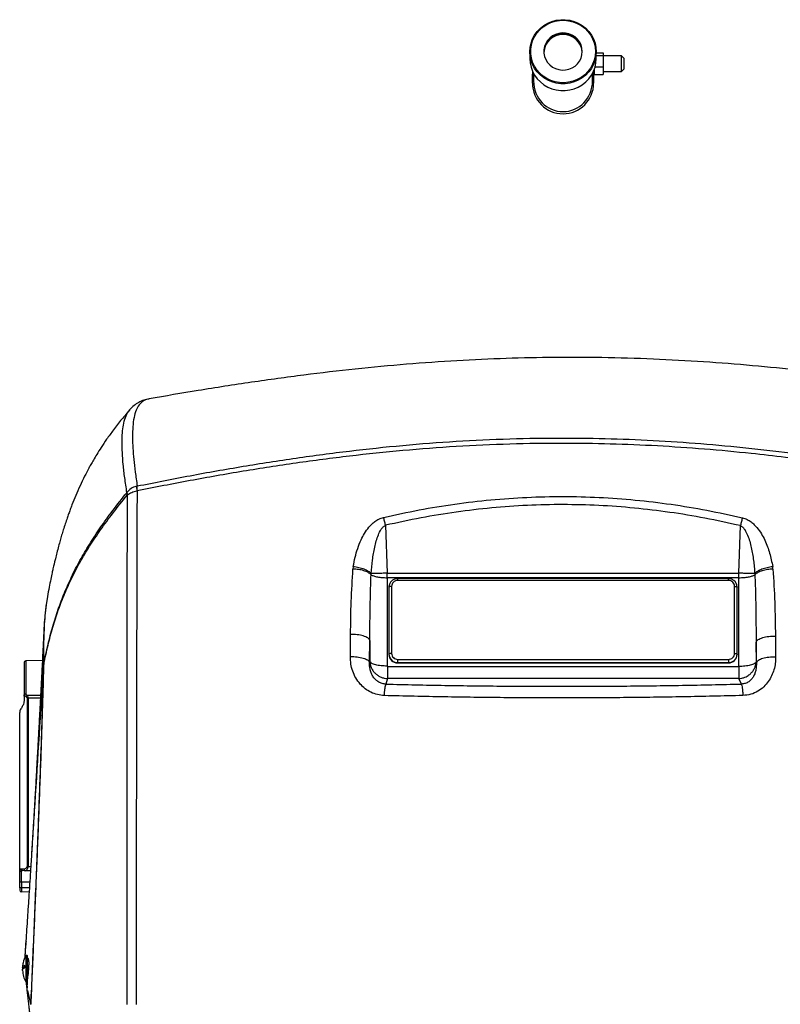
# Model space of a CAD drawing. Extents: x 408 to 983, y 24 to 462.
# Drawn here: x 543 to 560, y 76 to 98 of the extents above; entities that cross this region are included whole.
import ezdxf

# ---------------------------------------------------------------- set-up
doc = ezdxf.new("R2010")
doc.units = 0
doc.header["$LTSCALE"] = 0.4
doc.header["$MEASUREMENT"] = 0
doc.layers.get('0').update_dxf_attribs({"linetype": 'CONTINUOUS'})

msp = doc.modelspace()

# ---------------------------------------------------------------- linework, layer by layer
at = {"color": 7, "linetype": 'Continuous'}
for p, q in [((553.983, 97.436), (553.983, 97.283)), ((555.479, 97.283), (555.479, 97.436)), ((555.479, 97.408), (555.637, 97.408)), ((555.637, 97.34), (555.479, 97.34)), ((555.637, 97.408), (555.637, 97.34)), ((556.05, 97.343), (555.637, 97.343)), ((555.637, 97.34), (555.637, 97.098)), ((556.109, 97.284), (556.05, 97.343)), ((556.05, 96.989), (556.05, 97.343)), ((556.109, 97.134), (556.109, 97.284)), ((555.454, 97.098), (555.637, 97.098)), ((555.637, 97.098), (555.637, 96.923)), ((556.109, 97.048), (556.109, 97.134)), ((554.042, 96.728), (554.042, 96.885)), ((554.068, 96.949), (554.068, 96.774)), ((555.395, 96.774), (555.395, 96.949)), ((555.408, 96.975), (555.44, 96.975)), ((555.414, 96.975), (555.42, 96.885)), ((555.42, 96.885), (555.42, 96.728)), ((555.44, 96.923), (555.44, 97.052)), ((555.44, 96.923), (555.637, 96.923)), ((555.637, 96.989), (556.05, 96.989)), ((556.05, 96.989), (556.109, 97.048)), ((545.419, 89.62), (545.414, 89.619)), ((544.988, 89.377), (544.99, 89.379)), ((544.916, 87.51), (544.919, 87.514)), ((544.933, 87.462), (544.923, 87.453)), ((550.737, 86.778), (550.773, 85.7)), ((558.688, 85.7), (558.724, 86.77)), ((550.012, 85.851), (550.005, 85.794)), ((550.412, 85.665), (550.415, 85.694)), ((550.773, 85.599), (550.773, 85.7)), ((550.773, 85.7), (558.688, 85.7)), ((550.773, 85.599), (550.776, 83.61)), ((558.688, 85.599), (550.773, 85.599)), ((558.452, 85.578), (551.011, 85.578)), ((551.011, 85.536), (551.011, 85.578)), ((558.452, 85.536), (551.011, 85.536)), ((558.452, 85.536), (558.452, 85.578)), ((558.685, 83.601), (558.688, 85.599)), ((558.688, 85.599), (558.688, 85.7)), ((559.045, 85.693), (559.048, 85.665)), ((550.814, 85.387), (550.814, 83.877)), ((550.873, 85.404), (550.873, 83.894)), ((558.59, 83.894), (558.59, 85.404)), ((558.649, 83.877), (558.649, 85.387)), ((543.131, 85.178), (543.102, 84.991)), ((559.51, 84.285), (559.514, 83.812)), ((550.379, 83.696), (550.385, 84.187)), ((550.385, 84.187), (550.386, 83.706)), ((559.076, 84.15), (559.075, 83.698)), ((559.081, 83.686), (559.076, 84.15)), ((550.814, 83.877), (550.814, 83.871)), ((551.011, 83.688), (551.011, 83.761)), ((551.011, 83.761), (558.452, 83.761)), ((558.452, 83.761), (558.452, 83.688)), ((558.649, 83.877), (558.649, 83.871)), ((543.017, 83.736), (542.644, 83.726)), ((542.644, 83.726), (542.644, 82.979)), ((543.043, 83.609), (543.048, 83.633)), ((543.043, 83.631), (543.043, 83.609)), ((543.048, 83.633), (543.048, 83.648)), ((550.386, 83.706), (550.379, 83.696)), ((550.784, 83.601), (558.685, 83.601)), ((551.011, 83.688), (558.452, 83.688)), ((551.011, 83.682), (551.011, 83.688)), ((551.011, 83.682), (558.452, 83.682)), ((558.452, 83.688), (558.452, 83.682)), ((559.075, 83.698), (559.081, 83.686)), ((550.784, 83.33), (550.746, 83.203)), ((558.685, 83.33), (550.784, 83.33)), ((558.744, 83.205), (558.685, 83.33)), ((542.605, 82.934), (542.605, 82.822)), ((542.654, 82.92), (542.611, 82.959)), ((542.677, 82.945), (542.644, 82.979)), ((542.674, 82.885), (542.674, 79.098)), ((542.695, 82.885), (542.674, 82.885)), ((542.976, 82.949), (542.677, 82.945)), ((542.695, 82.885), (542.695, 79.098)), ((542.973, 82.885), (542.695, 82.885)), ((542.507, 79.021), (542.507, 82.563)), ((542.766, 79.251), (542.757, 79.118)), ((542.507, 79.022), (542.508, 79.014)), ((542.532, 79.046), (542.602, 79.044)), ((542.545, 78.985), (542.545, 78.985)), ((542.545, 78.743), (542.545, 78.985)), ((542.631, 79.005), (542.568, 79.006)), ((542.625, 79.005), (542.629, 79.005)), ((542.749, 79.001), (542.631, 79.005)), ((542.695, 79.098), (542.755, 79.098)), ((542.545, 78.743), (542.507, 78.743)), ((542.507, 78.617), (542.507, 78.743)), ((542.545, 78.743), (542.545, 78.617)), ((542.733, 78.743), (542.545, 78.743)), ((542.545, 78.617), (542.545, 78.526)), ((542.725, 78.617), (542.545, 78.617)), ((542.719, 78.522), (542.545, 78.526)), ((542.672, 77.093), (542.645, 77.093)), ((542.645, 77.093), (542.645, 76.503)), ((542.672, 77.093), (542.672, 76.503)), ((542.684, 76.983), (542.713, 76.983)), ((542.707, 77.023), (542.702, 77.032)), ((542.713, 76.984), (542.707, 77.023)), ((542.567, 76.827), (542.567, 76.837)), ((542.567, 76.827), (542.567, 76.816)), ((542.567, 76.827), (542.625, 76.827)), ((542.613, 76.816), (542.567, 76.816)), ((542.567, 76.759), (542.567, 76.781)), ((542.625, 76.821), (542.625, 76.868)), ((542.645, 76.503), (542.672, 76.503)), ((542.654, 76.503), (542.662, 76.442)), ((542.667, 76.503), (542.662, 76.442)), ((542.675, 76.366), (542.693, 76.634)), ((542.684, 76.611), (542.692, 76.611)), ((542.662, 76.442), (542.68, 76.442)), ((542.664, 76.442), (542.676, 76.375)), ((542.754, 76.01), (542.687, 76.312)), ((542.755, 76.004), (542.754, 76.01)), ((542.76, 75.998), (542.755, 76.004)), ((542.764, 75.997), (542.76, 75.998))]:
    msp.add_line(p, q, dxfattribs=at)
at = {"color": 7, "linetype": 'Continuous', "flags": 128}
for points in [[(553.983, 97.436), (553.99, 97.534), (554.011, 97.631), (554.045, 97.724), (554.092, 97.811), (554.151, 97.892), (554.221, 97.964), (554.3, 98.026), (554.387, 98.077), (554.481, 98.117), (554.579, 98.143), (554.68, 98.157), (554.782, 98.157), (554.884, 98.143), (554.982, 98.117), (555.075, 98.077), (555.163, 98.026), (555.242, 97.964), (555.312, 97.892), (555.37, 97.811), (555.417, 97.724), (555.452, 97.631), (555.472, 97.534), (555.479, 97.436), (555.472, 97.337), (555.452, 97.241), (555.417, 97.148), (555.37, 97.06), (555.312, 96.98), (555.242, 96.908), (555.163, 96.846), (555.075, 96.794), (554.982, 96.755), (554.884, 96.728), (554.782, 96.715), (554.68, 96.715), (554.579, 96.728), (554.481, 96.755), (554.387, 96.794), (554.3, 96.846), (554.221, 96.908), (554.151, 96.98), (554.092, 97.06), (554.045, 97.148), (554.011, 97.241), (553.99, 97.337), (553.983, 97.436)], [(555.46, 97.441), (555.453, 97.343), (555.431, 97.247), (555.397, 97.155), (555.349, 97.068), (555.289, 96.989), (555.219, 96.918), (555.139, 96.858), (555.051, 96.809), (554.956, 96.772), (554.858, 96.748), (554.757, 96.738), (554.655, 96.741), (554.555, 96.758), (554.458, 96.789), (554.367, 96.832), (554.283, 96.887), (554.207, 96.952), (554.142, 97.027), (554.088, 97.111), (554.047, 97.2), (554.019, 97.295), (554.005, 97.392), (554.005, 97.49), (554.019, 97.587), (554.047, 97.682), (554.088, 97.771), (554.142, 97.854), (554.207, 97.93), (554.283, 97.995), (554.367, 98.05), (554.458, 98.093), (554.555, 98.124), (554.655, 98.141), (554.757, 98.144), (554.858, 98.134), (554.956, 98.11), (555.051, 98.073), (555.139, 98.024), (555.219, 97.964), (555.289, 97.893), (555.349, 97.814), (555.397, 97.727), (555.431, 97.635), (555.453, 97.539), (555.46, 97.441)], [(555.164, 97.441), (555.157, 97.516), (555.137, 97.588), (555.103, 97.655), (555.057, 97.716), (555.001, 97.768), (554.937, 97.809), (554.865, 97.839), (554.789, 97.855), (554.712, 97.859), (554.635, 97.849), (554.561, 97.826), (554.493, 97.79), (554.432, 97.743), (554.381, 97.687), (554.341, 97.622), (554.314, 97.552), (554.3, 97.478), (554.3, 97.403), (554.314, 97.33), (554.341, 97.259), (554.381, 97.195), (554.432, 97.139), (554.493, 97.092), (554.561, 97.056), (554.635, 97.033), (554.712, 97.023), (554.789, 97.026), (554.865, 97.043), (554.937, 97.073), (555.001, 97.114), (555.057, 97.166), (555.103, 97.226), (555.137, 97.294), (555.157, 97.366), (555.164, 97.441)], [(553.983, 97.283), (553.99, 97.185), (554.011, 97.088), (554.045, 96.995), (554.092, 96.908), (554.151, 96.827), (554.221, 96.755), (554.3, 96.693), (554.387, 96.641), (554.481, 96.602), (554.579, 96.576), (554.68, 96.562), (554.782, 96.562), (554.884, 96.576), (554.982, 96.602), (555.075, 96.641), (555.163, 96.693), (555.242, 96.755), (555.312, 96.827), (555.37, 96.908), (555.417, 96.995), (555.452, 97.088), (555.472, 97.185), (555.479, 97.283), (555.479, 97.283)], [(554.042, 96.885), (554.049, 96.983), (554.05, 96.985)], [(550.873, 85.404), (550.862, 85.403), (550.85, 85.402), (550.84, 85.401), (550.831, 85.399), (550.824, 85.396), (550.818, 85.393), (550.815, 85.39), (550.814, 85.387)], [(558.59, 85.404), (558.601, 85.403), (558.612, 85.402), (558.622, 85.401), (558.631, 85.399), (558.639, 85.396), (558.644, 85.393), (558.647, 85.39), (558.649, 85.387)], [(558.649, 85.387), (558.645, 85.424), (558.639, 85.445)], [(550.873, 83.894), (550.862, 83.893), (550.85, 83.892), (550.84, 83.891), (550.831, 83.889), (550.824, 83.886), (550.818, 83.883), (550.815, 83.88), (550.814, 83.877)], [(550.814, 83.877), (550.818, 83.84), (550.824, 83.818)], [(558.59, 83.894), (558.601, 83.893), (558.612, 83.892), (558.622, 83.891), (558.631, 83.889), (558.639, 83.886), (558.644, 83.883), (558.647, 83.88), (558.649, 83.877)], [(558.644, 83.835), (558.645, 83.84), (558.649, 83.877)]]:
    msp.add_lwpolyline(points, dxfattribs=at)
at = {"color": 7, "linetype": 'Continuous'}
for centre, radius, start, end in [((554.731, 97.409), 0.433, 2.8818, 177.1182), ((554.731, 97.393), 0.434, 3.6734, 176.3266), ((554.731, 96.728), 0.689, 180, 0), ((551.007, 83.875), 0.193, 181.2296, 271.1793), ((551.009, 83.884), 0.196, 199.6699, 270.6543), ((558.456, 83.875), 0.193, 268.8207, 358.7704), ((558.455, 83.883), 0.195, 269.0138, 345.8523), ((542.645, 83.687), 0.0394, 91.5, 180), ((542.546, 78.566), 0.0394, 180, 268.5), ((542.672, 77.082), 0.0118, 0, 90), ((542.672, 76.515), 0.0118, 270, 0)]:
    msp.add_arc(centre, radius, start, end, dxfattribs=at)
for start_param, end_param in [(4.712389, 6.283185), (0, 1.570796)]:
    msp.add_ellipse((554.731, 96.774), major_axis=(0, -0.687), ratio=0.965926, start_param=start_param, end_param=end_param, dxfattribs=at)
for points, knots in [([(563.887, 89.731), (563.632, 89.772), (563.048, 89.866), (562.125, 90.003), (561.109, 90.141), (560.063, 90.266), (558.989, 90.374), (557.887, 90.461), (556.755, 90.523), (555.637, 90.555), (554.533, 90.56), (553.446, 90.537), (552.337, 90.486), (551.204, 90.405), (550.056, 90.297), (548.893, 90.16), (547.715, 89.998), (546.554, 89.819), (545.786, 89.687), (545.418, 89.624)], [0, 0, 0, 0, 0.041892, 0.095828, 0.151195, 0.207972, 0.266151, 0.32573, 0.386724, 0.44916, 0.50636, 0.564787, 0.624481, 0.685485, 0.74784, 0.81043, 0.874379, 0.939694, 1, 1, 1, 1]), ([(545.417, 89.624), (545.377, 89.616), (545.296, 89.598), (545.183, 89.546), (545.077, 89.477), (545.016, 89.414), (544.986, 89.382)], [0, 0, 0, 0, 0.247409, 0.496556, 0.747425, 1, 1, 1, 1]), ([(545.414, 89.619), (545.396, 89.617), (545.337, 89.609), (545.256, 89.56), (545.172, 89.468), (545.11, 89.335), (545.067, 89.162), (545.047, 88.962), (545.043, 88.745), (545.051, 88.518), (545.072, 88.262), (545.104, 87.98), (545.135, 87.769), (545.151, 87.663)], [0, 0, 0, 0, 0.044806, 0.150755, 0.256652, 0.362639, 0.468833, 0.575377, 0.659416, 0.743831, 0.82869, 0.914051, 1, 1, 1, 1]), ([(544.985, 89.38), (544.923, 89.308), (544.796, 89.16), (544.623, 88.937), (544.469, 88.725), (544.345, 88.54), (544.246, 88.382), (544.168, 88.252), (544.109, 88.148), (544.044, 88.029), (543.962, 87.871), (543.863, 87.665), (543.768, 87.448), (543.696, 87.272), (543.644, 87.135), (543.608, 87.035), (543.571, 86.929), (543.531, 86.809), (543.49, 86.681), (543.451, 86.555), (543.416, 86.433), (543.38, 86.303), (543.344, 86.166), (543.312, 86.04), (543.291, 85.952), (543.278, 85.896), (543.268, 85.851), (543.253, 85.788), (543.232, 85.692), (543.203, 85.555), (543.168, 85.378), (543.143, 85.247), (543.131, 85.178)], [0, 0, 0, 0, 0.053963, 0.111332, 0.16121, 0.204031, 0.240142, 0.269801, 0.293241, 0.313219, 0.358355, 0.4109, 0.466035, 0.51864, 0.544982, 0.568153, 0.592271, 0.623154, 0.657092, 0.686495, 0.714294, 0.744224, 0.779607, 0.81078, 0.832353, 0.839678, 0.849403, 0.863681, 0.88254, 0.914871, 0.955535, 1, 1, 1, 1]), ([(544.919, 87.514), (544.902, 87.626), (544.868, 87.851), (544.834, 88.149), (544.814, 88.417), (544.807, 88.653), (544.816, 88.86), (544.839, 89.047), (544.883, 89.208), (544.933, 89.321), (544.975, 89.364), (544.988, 89.377)], [0, 0, 0, 0, 0.114913, 0.229024, 0.342447, 0.455269, 0.567611, 0.67958, 0.811189, 0.94258, 1, 1, 1, 1]), ([(545.151, 87.663), (545.547, 87.741), (546.338, 87.898), (547.53, 88.109), (548.726, 88.296), (549.924, 88.455), (551.125, 88.582), (552.327, 88.675), (553.531, 88.73), (554.694, 88.748), (555.815, 88.732), (556.893, 88.686), (557.971, 88.61), (559.047, 88.506), (559.964, 88.395), (560.723, 88.289), (561.324, 88.198), (561.925, 88.101), (562.525, 87.997), (563.124, 87.888), (563.722, 87.774), (564.119, 87.694), (564.317, 87.655)], [0, 0, 0, 0, 0.06299, 0.125864, 0.188598, 0.251171, 0.313564, 0.375818, 0.437963, 0.500056, 0.555679, 0.611352, 0.667101, 0.72295, 0.778932, 0.810408, 0.841934, 0.873513, 0.905118, 0.936769, 0.968443, 1, 1, 1, 1]), ([(564.315, 87.546), (564.063, 87.596), (563.557, 87.696), (562.796, 87.838), (562.033, 87.971), (561.268, 88.094), (560.503, 88.207), (559.736, 88.307), (558.873, 88.406), (557.913, 88.496), (556.854, 88.568), (555.795, 88.612), (554.688, 88.628), (553.531, 88.611), (552.328, 88.556), (551.125, 88.464), (549.925, 88.339), (548.727, 88.182), (547.532, 87.997), (546.34, 87.787), (545.549, 87.632), (545.153, 87.554)], [0, 0, 0, 0, 0.0402123, 0.0805198, 0.1207579, 0.1609518, 0.2010618, 0.2410953, 0.2810613, 0.3359011, 0.3906463, 0.4453205, 0.499945, 0.5620315, 0.624173, 0.6864222, 0.7488105, 0.8113828, 0.8741215, 0.9369925, 1, 1, 1, 1]), ([(545.132, 87.658), (545.09, 87.643), (545.007, 87.611), (544.948, 87.546), (544.919, 87.514)], [0, 0, 0, 0, 0.4956155, 1, 1, 1, 1]), ([(544.933, 87.462), (544.963, 87.483), (545.023, 87.525), (545.105, 87.544), (545.147, 87.553)], [0, 0, 0, 0, 0.495965, 1, 1, 1, 1]), ([(545.147, 87.553), (545.146, 87.253), (545.145, 86.659), (545.141, 85.749), (545.14, 84.836), (545.137, 83.912), (545.135, 82.974), (545.134, 82.02), (545.132, 81.05), (545.13, 80.063), (545.129, 79.062), (545.128, 78.049), (545.127, 77.026), (545.126, 76.34), (545.126, 75.997)], [0, 0, 0, 0, 0.086607, 0.171311, 0.254649, 0.337135, 0.419228, 0.501301, 0.583588, 0.666217, 0.74923, 0.83259, 0.916207, 1, 1, 1, 1]), ([(545.151, 87.663), (545.148, 87.662), (545.141, 87.661), (545.135, 87.659), (545.132, 87.658)], [0, 0, 0, 0, 0.499887, 1, 1, 1, 1]), ([(545.132, 87.658), (545.132, 87.646), (545.134, 87.622), (545.142, 87.576), (545.147, 87.553)], [0, 0, 0, 0, 0.499989, 1, 1, 1, 1]), ([(545.147, 87.553), (545.148, 87.553), (545.15, 87.554), (545.152, 87.554), (545.153, 87.554)], [0, 0, 0, 0, 0.499508, 1, 1, 1, 1]), ([(545.153, 87.554), (545.15, 87.578), (545.146, 87.626), (545.149, 87.651), (545.151, 87.663)], [0, 0, 0, 0, 0.499983, 1, 1, 1, 1]), ([(543.048, 83.659), (543.079, 83.804), (543.138, 84.085), (543.247, 84.495), (543.369, 84.884), (543.51, 85.258), (543.672, 85.624), (543.86, 85.988), (544.075, 86.355), (544.323, 86.731), (544.603, 87.119), (544.809, 87.377), (544.916, 87.51)], [0, 0, 0, 0, 0.106912, 0.207172, 0.302745, 0.395576, 0.487723, 0.581189, 0.677711, 0.778926, 0.886088, 1, 1, 1, 1]), ([(543.048, 83.648), (543.079, 83.792), (543.138, 84.072), (543.247, 84.478), (543.37, 84.862), (543.512, 85.231), (543.675, 85.591), (543.863, 85.95), (544.08, 86.312), (544.328, 86.683), (544.609, 87.066), (544.816, 87.322), (544.923, 87.453)], [0, 0, 0, 0, 0.106932, 0.207219, 0.302823, 0.395686, 0.487854, 0.581325, 0.677836, 0.779023, 0.886143, 1, 1, 1, 1]), ([(544.923, 87.453), (544.92, 87.464), (544.914, 87.485), (544.915, 87.501), (544.916, 87.51)], [0, 0, 0, 0, 0.499987, 1, 1, 1, 1]), ([(544.923, 87.453), (544.923, 87.156), (544.922, 86.568), (544.92, 85.667), (544.92, 84.762), (544.919, 83.847), (544.918, 82.917), (544.918, 81.972), (544.917, 81.01), (544.918, 80.032), (544.918, 79.039), (544.918, 78.033), (544.919, 77.018), (544.92, 76.338), (544.92, 75.997)], [0, 0, 0, 0, 0.086553, 0.171257, 0.25457, 0.337006, 0.419064, 0.501118, 0.583399, 0.666039, 0.749074, 0.832476, 0.916152, 1, 1, 1, 1]), ([(544.919, 87.514), (544.919, 87.506), (544.92, 87.491), (544.928, 87.472), (544.933, 87.462)], [0, 0, 0, 0, 0.500027, 1, 1, 1, 1]), ([(550.695, 86.957), (550.961, 87.015), (551.492, 87.131), (552.297, 87.261), (553.106, 87.356), (553.918, 87.414), (554.731, 87.432), (555.544, 87.412), (556.356, 87.353), (557.165, 87.256), (557.969, 87.124), (558.5, 87.007), (558.766, 86.949)], [0, 0, 0, 0, 0.100231, 0.200301, 0.300265, 0.400162, 0.500026, 0.599883, 0.699775, 0.799759, 0.899824, 1, 1, 1, 1]), ([(558.724, 86.77), (558.458, 86.829), (557.93, 86.945), (557.133, 87.075), (556.336, 87.171), (555.535, 87.23), (554.732, 87.25), (553.928, 87.232), (553.127, 87.175), (552.329, 87.08), (551.531, 86.951), (551.003, 86.836), (550.737, 86.778)], [0, 0, 0, 0, 0.101412, 0.201095, 0.30046, 0.400205, 0.499979, 0.599451, 0.699391, 0.798879, 0.898584, 1, 1, 1, 1]), ([(550.012, 85.851), (550.025, 85.92), (550.05, 86.057), (550.109, 86.257), (550.18, 86.437), (550.264, 86.597), (550.345, 86.714), (550.426, 86.802), (550.5, 86.865), (550.588, 86.923), (550.659, 86.946), (550.695, 86.957)], [0, 0, 0, 0, 0.15939, 0.314628, 0.471334, 0.591691, 0.716278, 0.781263, 0.849112, 0.921407, 1, 1, 1, 1]), ([(550.737, 86.778), (550.73, 86.809), (550.715, 86.872), (550.702, 86.929), (550.695, 86.957)], [0, 0, 0, 0, 0.500002, 1, 1, 1, 1]), ([(558.766, 86.949), (558.759, 86.921), (558.746, 86.864), (558.731, 86.801), (558.724, 86.77)], [0, 0, 0, 0, 0.500005, 1, 1, 1, 1]), ([(558.766, 86.949), (558.802, 86.937), (558.872, 86.915), (558.961, 86.857), (559.034, 86.794), (559.115, 86.706), (559.196, 86.589), (559.273, 86.445), (559.333, 86.298), (559.381, 86.151), (559.419, 86.002), (559.438, 85.901), (559.448, 85.851)], [0, 0, 0, 0, 0.078827, 0.151487, 0.219758, 0.285124, 0.41043, 0.531559, 0.650215, 0.76721, 0.883075, 1, 1, 1, 1]), ([(550.415, 85.694), (550.424, 85.794), (550.44, 85.992), (550.481, 86.237), (550.527, 86.425), (550.573, 86.562), (550.625, 86.668), (550.68, 86.743), (550.718, 86.766), (550.737, 86.778)], [0, 0, 0, 0, 0.263034, 0.516182, 0.641816, 0.766154, 0.88734, 0.945424, 1, 1, 1, 1]), ([(558.724, 86.77), (558.742, 86.758), (558.78, 86.735), (558.835, 86.66), (558.887, 86.554), (558.933, 86.417), (558.968, 86.276), (558.995, 86.133), (559.017, 85.988), (559.033, 85.842), (559.041, 85.743), (559.045, 85.693)], [0, 0, 0, 0, 0.0547971, 0.1132126, 0.2352004, 0.3603183, 0.4868219, 0.6140848, 0.7417608, 0.8697326, 1, 1, 1, 1]), ([(549.951, 84.322), (549.954, 84.569), (549.961, 85.065), (549.99, 85.551), (550.005, 85.794)], [0, 0, 0, 0, 0.499524, 1, 1, 1, 1]), ([(550.412, 85.665), (550.392, 85.683), (550.351, 85.718), (550.25, 85.759), (550.131, 85.787), (550.047, 85.791), (550.005, 85.794)], [0, 0, 0, 0, 0.2499953, 0.4999965, 0.7499991, 1, 1, 1, 1]), ([(550.012, 85.851), (550.053, 85.846), (550.137, 85.835), (550.255, 85.798), (550.355, 85.75), (550.395, 85.712), (550.415, 85.694)], [0, 0, 0, 0, 0.25, 0.5, 0.750004, 1, 1, 1, 1]), ([(559.045, 85.693), (559.065, 85.712), (559.105, 85.75), (559.205, 85.798), (559.322, 85.835), (559.406, 85.846), (559.448, 85.851)], [0, 0, 0, 0, 0.250009, 0.5, 0.75, 1, 1, 1, 1]), ([(559.455, 85.792), (559.413, 85.79), (559.329, 85.786), (559.21, 85.758), (559.109, 85.717), (559.068, 85.682), (559.048, 85.665)], [0, 0, 0, 0, 0.250001, 0.500004, 0.750008, 1, 1, 1, 1]), ([(559.455, 85.792), (559.454, 85.802), (559.452, 85.822), (559.449, 85.841), (559.448, 85.851)], [0, 0, 0, 0, 0.499983, 1, 1, 1, 1]), ([(559.455, 85.792), (559.47, 85.544), (559.5, 85.047), (559.507, 84.539), (559.51, 84.285)], [0, 0, 0, 0, 0.500536, 1, 1, 1, 1]), ([(550.385, 84.187), (550.386, 84.353), (550.388, 84.684), (550.396, 85.177), (550.407, 85.503), (550.412, 85.665)], [0, 0, 0, 0, 0.334692, 0.669818, 1, 1, 1, 1]), ([(550.412, 85.665), (550.43, 85.656), (550.466, 85.637), (550.554, 85.615), (550.658, 85.601), (550.735, 85.599), (550.773, 85.599)], [0, 0, 0, 0, 0.250006, 0.500005, 0.750004, 1, 1, 1, 1]), ([(550.773, 85.7), (550.743, 85.699), (550.692, 85.697), (550.63, 85.696), (550.588, 85.695), (550.556, 85.694), (550.529, 85.694), (550.501, 85.693), (550.473, 85.693), (550.448, 85.693), (550.429, 85.693), (550.42, 85.693), (550.415, 85.694)], [0, 0, 0, 0, 0.201162, 0.339824, 0.430222, 0.512585, 0.586918, 0.653207, 0.76036, 0.853875, 0.93375, 1, 1, 1, 1]), ([(551.011, 85.578), (550.994, 85.577), (550.969, 85.575), (550.935, 85.564), (550.908, 85.551), (550.878, 85.529), (550.851, 85.501), (550.83, 85.467), (550.823, 85.442), (550.82, 85.429)], [0, 0, 0, 0, 0.19577, 0.275035, 0.406877, 0.545103, 0.694953, 0.853886, 1, 1, 1, 1]), ([(551.011, 85.536), (550.993, 85.534), (550.957, 85.53), (550.911, 85.499), (550.879, 85.455), (550.875, 85.421), (550.873, 85.404)], [0, 0, 0, 0, 0.25, 0.500003, 0.750005, 1, 1, 1, 1]), ([(558.638, 85.447), (558.633, 85.459), (558.623, 85.486), (558.595, 85.52), (558.564, 85.546), (558.532, 85.562), (558.496, 85.575), (558.469, 85.577), (558.452, 85.578)], [0, 0, 0, 0, 0.1715071, 0.3565403, 0.5324079, 0.6711012, 0.7891229, 1, 1, 1, 1]), ([(558.59, 85.404), (558.588, 85.421), (558.583, 85.455), (558.551, 85.499), (558.506, 85.53), (558.47, 85.534), (558.452, 85.536)], [0, 0, 0, 0, 0.249995, 0.499997, 0.750001, 1, 1, 1, 1]), ([(559.045, 85.693), (559.028, 85.693), (559, 85.693), (558.936, 85.694), (558.864, 85.695), (558.778, 85.697), (558.718, 85.699), (558.688, 85.7)], [0, 0, 0, 0, 0.226501, 0.39065, 0.596965, 0.800434, 1, 1, 1, 1]), ([(558.688, 85.599), (558.726, 85.599), (558.802, 85.601), (558.906, 85.615), (558.994, 85.636), (559.03, 85.655), (559.048, 85.665)], [0, 0, 0, 0, 0.2499986, 0.499998, 0.7499978, 1, 1, 1, 1]), ([(559.048, 85.665), (559.054, 85.499), (559.064, 85.165), (559.072, 84.66), (559.075, 84.32), (559.076, 84.15)], [0, 0, 0, 0, 0.330015, 0.665401, 1, 1, 1, 1]), ([(550.82, 85.429), (550.819, 85.428), (550.814, 85.414), (550.815, 85.399), (550.815, 85.387)], [0, 0, 0, 0, 0.1294531, 1, 1, 1, 1]), ([(543.102, 84.991), (543.101, 84.987), (543.089, 84.911), (543.074, 84.745), (543.056, 84.495), (543.046, 84.227), (543.043, 83.95), (543.045, 83.753), (543.047, 83.657)], [0, 0, 0, 0, 0.012912, 0.220798, 0.424422, 0.622955, 0.815316, 1, 1, 1, 1]), ([(543.099, 84.978), (543.098, 84.965), (543.094, 84.935), (543.088, 84.886), (543.081, 84.824), (543.076, 84.775), (543.073, 84.745), (543.073, 84.741)], [0, 0, 0, 0, 0.172248, 0.388647, 0.647308, 0.953998, 1, 1, 1, 1]), ([(543.073, 84.728), (543.072, 84.721), (543.063, 84.638), (543.056, 84.542), (543.053, 84.445), (543.052, 84.439)], [0, 0, 0, 0, 0.074982, 0.942199, 1, 1, 1, 1]), ([(543.052, 84.442), (543.047, 84.336), (543.037, 84.138), (543.023, 83.857), (543.011, 83.612), (543, 83.405), (542.991, 83.235), (542.984, 83.1), (542.979, 82.992), (542.973, 82.892), (542.968, 82.785), (542.961, 82.662), (542.953, 82.502), (542.942, 82.311), (542.931, 82.103), (542.921, 81.915), (542.912, 81.749), (542.903, 81.589), (542.893, 81.416), (542.882, 81.216), (542.87, 80.996), (542.857, 80.774), (542.846, 80.587), (542.837, 80.435), (542.829, 80.305), (542.821, 80.158), (542.81, 79.98), (542.797, 79.767), (542.782, 79.521), (542.771, 79.345), (542.765, 79.251)], [0, 0, 0, 0, 0.060417, 0.114031, 0.160842, 0.200834, 0.232808, 0.258504, 0.277939, 0.295272, 0.315757, 0.339396, 0.36617, 0.408057, 0.449723, 0.48583, 0.516428, 0.545464, 0.578141, 0.616806, 0.661308, 0.705384, 0.745322, 0.769905, 0.792979, 0.820701, 0.855335, 0.896818, 0.945072, 1, 1, 1, 1]), ([(543.052, 84.439), (543.049, 84.358), (543.042, 84.192), (543.039, 83.922), (543.042, 83.726), (543.043, 83.631)], [0, 0, 0, 0, 0.3290985, 0.6713753, 1, 1, 1, 1]), ([(549.946, 83.822), (549.947, 83.906), (549.948, 84.073), (549.95, 84.239), (549.951, 84.322)], [0, 0, 0, 0, 0.499998, 1, 1, 1, 1]), ([(550.385, 84.187), (550.38, 84.197), (550.371, 84.216), (550.339, 84.243), (550.295, 84.267), (550.239, 84.288), (550.174, 84.305), (550.103, 84.316), (550.027, 84.323), (549.976, 84.322), (549.951, 84.322)], [0, 0, 0, 0, 0.1249903, 0.2500013, 0.3749926, 0.4999948, 0.6249998, 0.7499975, 0.8749994, 1, 1, 1, 1]), ([(559.076, 84.15), (559.081, 84.16), (559.09, 84.179), (559.122, 84.206), (559.166, 84.231), (559.222, 84.251), (559.286, 84.268), (559.358, 84.279), (559.434, 84.285), (559.485, 84.285), (559.51, 84.285)], [0, 0, 0, 0, 0.124999, 0.250002, 0.375008, 0.499998, 0.625001, 0.75, 0.875, 1, 1, 1, 1]), ([(549.946, 83.822), (549.972, 83.823), (550.023, 83.823), (550.098, 83.817), (550.169, 83.807), (550.234, 83.791), (550.289, 83.772), (550.333, 83.749), (550.365, 83.723), (550.375, 83.705), (550.379, 83.696)], [0, 0, 0, 0, 0.125001, 0.250001, 0.375005, 0.500005, 0.625003, 0.75001, 0.875, 1, 1, 1, 1]), ([(550.169, 83.205), (550.134, 83.25), (550.064, 83.339), (549.996, 83.493), (549.953, 83.655), (549.948, 83.767), (549.946, 83.822)], [0, 0, 0, 0, 0.249391, 0.499739, 0.75029, 1, 1, 1, 1]), ([(550.873, 83.894), (550.875, 83.876), (550.879, 83.842), (550.911, 83.798), (550.957, 83.767), (550.993, 83.763), (551.011, 83.761)], [0, 0, 0, 0, 0.2500054, 0.5000003, 0.7499993, 1, 1, 1, 1]), ([(558.452, 83.761), (558.47, 83.763), (558.506, 83.767), (558.551, 83.798), (558.583, 83.842), (558.588, 83.876), (558.59, 83.894)], [0, 0, 0, 0, 0.2500007, 0.4999997, 0.7499946, 1, 1, 1, 1]), ([(559.514, 83.812), (559.513, 83.765), (559.51, 83.669), (559.479, 83.527), (559.428, 83.389), (559.352, 83.258), (559.249, 83.138), (559.117, 83.039), (558.958, 82.966), (558.839, 82.953), (558.779, 82.947)], [0, 0, 0, 0, 0.116001, 0.233043, 0.351862, 0.473269, 0.598245, 0.727774, 0.862119, 1, 1, 1, 1]), ([(559.514, 83.812), (559.489, 83.812), (559.438, 83.813), (559.363, 83.807), (559.291, 83.797), (559.226, 83.781), (559.171, 83.762), (559.127, 83.739), (559.095, 83.713), (559.086, 83.695), (559.081, 83.686)], [0, 0, 0, 0, 0.125, 0.250001, 0.374998, 0.499999, 0.625005, 0.750005, 0.875001, 1, 1, 1, 1]), ([(542.605, 83.687), (542.605, 83.684), (542.605, 83.678), (542.605, 83.64), (542.605, 83.577), (542.605, 83.49), (542.605, 83.381), (542.605, 83.25), (542.605, 83.102), (542.605, 82.99), (542.605, 82.934)], [0, 0, 0, 0, 0.122387, 0.246985, 0.373106, 0.5, 0.626894, 0.753015, 0.877615, 1, 1, 1, 1]), ([(543.043, 83.609), (543.038, 83.408), (543.028, 83.011), (543.009, 82.388), (542.988, 81.757), (542.965, 81.118), (542.941, 80.475), (542.916, 79.828), (542.89, 79.181), (542.864, 78.535), (542.837, 77.892), (542.81, 77.255), (542.783, 76.627), (542.765, 76.21), (542.755, 76.004)], [0, 0, 0, 0, 0.090145, 0.178573, 0.265639, 0.351535, 0.436382, 0.520245, 0.603148, 0.685019, 0.765811, 0.845382, 0.923538, 1, 1, 1, 1]), ([(542.76, 75.998), (542.771, 76.247), (542.793, 76.75), (542.826, 77.509), (542.858, 78.279), (542.89, 79.056), (542.919, 79.79), (542.945, 80.481), (542.969, 81.126), (542.992, 81.766), (543.013, 82.399), (543.032, 83.024), (543.042, 83.429), (543.048, 83.633)], [0, 0, 0, 0, 0.0918852, 0.1861457, 0.2823825, 0.3802362, 0.4796075, 0.5634966, 0.6483728, 0.7343047, 0.8213985, 0.9098583, 1, 1, 1, 1]), ([(543.043, 83.609), (542.976, 82.576), (542.883, 81.124), (542.792, 79.671), (542.766, 79.251)], [0, 0, 0, 0, 0.710982, 1, 1, 1, 1]), ([(543.043, 83.631), (543.044, 83.635), (543.044, 83.644), (543.046, 83.653), (543.047, 83.657)], [0, 0, 0, 0, 0.499969, 1, 1, 1, 1]), ([(543.048, 83.648), (543.047, 83.644), (543.045, 83.635), (543.044, 83.632), (543.043, 83.631)], [0, 0, 0, 0, 0.49248, 1, 1, 1, 1]), ([(543.047, 83.657), (543.047, 83.656), (543.047, 83.655), (543.047, 83.655), (543.047, 83.656), (543.047, 83.656), (543.048, 83.658), (543.048, 83.658), (543.048, 83.659)], [0, 0, 0, 0, 0.310723, 0.560929, 0.671434, 0.778528, 0.886341, 1, 1, 1, 1]), ([(543.048, 83.659), (543.048, 83.657), (543.048, 83.654), (543.048, 83.65), (543.048, 83.648)], [0, 0, 0, 0, 0.500116, 1, 1, 1, 1]), ([(550.746, 83.203), (550.718, 83.206), (550.659, 83.212), (550.582, 83.249), (550.514, 83.3), (550.46, 83.366), (550.419, 83.441), (550.392, 83.523), (550.377, 83.609), (550.379, 83.667), (550.379, 83.696)], [0, 0, 0, 0, 0.105942, 0.216536, 0.333804, 0.458046, 0.58839, 0.723372, 0.861221, 1, 1, 1, 1]), ([(550.386, 83.706), (550.389, 83.682), (550.394, 83.632), (550.42, 83.562), (550.459, 83.497), (550.509, 83.44), (550.568, 83.393), (550.636, 83.358), (550.709, 83.335), (550.759, 83.332), (550.784, 83.33)], [0, 0, 0, 0, 0.124861, 0.249816, 0.374847, 0.49993, 0.625016, 0.750077, 0.875079, 1, 1, 1, 1]), ([(550.776, 83.61), (550.729, 83.611), (550.634, 83.614), (550.511, 83.635), (550.419, 83.667), (550.397, 83.693), (550.386, 83.706)], [0, 0, 0, 0, 0.25, 0.500005, 0.750008, 1, 1, 1, 1]), ([(550.776, 83.61), (550.776, 83.609), (550.776, 83.606), (550.778, 83.604), (550.78, 83.603), (550.781, 83.602), (550.782, 83.601), (550.783, 83.601), (550.784, 83.601)], [0, 0, 0, 0, 0.258939, 0.515198, 0.641759, 0.768159, 0.884502, 1, 1, 1, 1]), ([(550.784, 83.601), (550.784, 83.569), (550.784, 83.505), (550.784, 83.425), (550.784, 83.362), (550.784, 83.341), (550.784, 83.33)], [0, 0, 0, 0, 0.249997, 0.500003, 0.750001, 1, 1, 1, 1]), ([(558.685, 83.33), (558.708, 83.332), (558.756, 83.336), (558.82, 83.356), (558.873, 83.381), (558.913, 83.407), (558.956, 83.442), (558.999, 83.489), (559.038, 83.553), (559.066, 83.623), (559.072, 83.673), (559.075, 83.698)], [0, 0, 0, 0, 0.121068, 0.242108, 0.33555, 0.417449, 0.4878, 0.613339, 0.740793, 0.869826, 1, 1, 1, 1]), ([(559.075, 83.698), (559.064, 83.685), (559.042, 83.659), (558.95, 83.627), (558.827, 83.605), (558.732, 83.603), (558.685, 83.601)], [0, 0, 0, 0, 0.250005, 0.500006, 0.75, 1, 1, 1, 1]), ([(558.685, 83.601), (558.685, 83.569), (558.685, 83.505), (558.685, 83.425), (558.685, 83.362), (558.685, 83.341), (558.685, 83.33)], [0, 0, 0, 0, 0.250007, 0.499996, 0.750007, 1, 1, 1, 1]), ([(559.081, 83.686), (559.081, 83.633), (559.081, 83.553), (559.052, 83.451), (559.02, 83.378), (558.973, 83.312), (558.912, 83.256), (558.835, 83.215), (558.774, 83.208), (558.744, 83.205)], [0, 0, 0, 0, 0.263178, 0.393141, 0.52111, 0.646321, 0.767952, 0.885446, 1, 1, 1, 1]), ([(550.711, 82.945), (550.659, 82.95), (550.554, 82.96), (550.408, 83.016), (550.275, 83.097), (550.204, 83.169), (550.169, 83.205)], [0, 0, 0, 0, 0.24885, 0.498114, 0.748391, 1, 1, 1, 1]), ([(550.711, 82.945), (550.713, 82.976), (550.718, 83.038), (550.726, 83.113), (550.736, 83.173), (550.743, 83.193), (550.746, 83.203)], [0, 0, 0, 0, 0.25, 0.499999, 0.749997, 1, 1, 1, 1]), ([(550.746, 83.203), (551.189, 83.193), (552.075, 83.174), (553.409, 83.158), (554.745, 83.153), (556.082, 83.159), (557.416, 83.175), (558.301, 83.195), (558.744, 83.205)], [0, 0, 0, 0, 0.166472, 0.333182, 0.500007, 0.666829, 0.833536, 1, 1, 1, 1]), ([(558.744, 83.205), (558.747, 83.194), (558.754, 83.174), (558.764, 83.115), (558.773, 83.039), (558.777, 82.978), (558.779, 82.947)], [0, 0, 0, 0, 0.2499929, 0.5000009, 0.7500003, 1, 1, 1, 1]), ([(542.605, 82.934), (542.605, 82.939), (542.606, 82.946), (542.608, 82.954), (542.61, 82.958), (542.611, 82.959)], [0, 0, 0, 0, 0.481489, 0.787957, 1, 1, 1, 1]), ([(542.644, 82.979), (542.64, 82.978), (542.634, 82.976), (542.625, 82.971), (542.617, 82.966), (542.613, 82.961), (542.611, 82.959)], [0, 0, 0, 0, 0.282641, 0.496101, 0.76023, 1, 1, 1, 1]), ([(542.654, 82.92), (542.656, 82.922), (542.658, 82.927), (542.664, 82.934), (542.67, 82.94), (542.675, 82.943), (542.677, 82.945)], [0, 0, 0, 0, 0.249979, 0.499987, 0.749985, 1, 1, 1, 1]), ([(542.654, 82.92), (542.659, 82.915), (542.667, 82.908), (542.673, 82.895), (542.674, 82.888), (542.674, 82.885)], [0, 0, 0, 0, 0.537117, 0.779958, 1, 1, 1, 1]), ([(542.677, 82.945), (542.682, 82.936), (542.689, 82.923), (542.694, 82.902), (542.695, 82.89), (542.695, 82.885)], [0, 0, 0, 0, 0.502281, 0.758852, 1, 1, 1, 1]), ([(558.779, 82.947), (558.332, 82.936), (557.439, 82.915), (556.093, 82.897), (554.746, 82.891), (553.398, 82.897), (552.052, 82.914), (551.158, 82.935), (550.711, 82.945)], [0, 0, 0, 0, 0.166575, 0.333276, 0.499993, 0.666723, 0.833382, 1, 1, 1, 1]), ([(542.605, 82.822), (542.604, 82.809), (542.601, 82.776), (542.577, 82.719), (542.545, 82.668), (542.519, 82.623), (542.508, 82.59), (542.507, 82.57), (542.507, 82.563)], [0, 0, 0, 0, 0.102887, 0.251742, 0.496665, 0.694086, 0.8968, 1, 1, 1, 1]), ([(542.757, 79.118), (542.755, 79.098), (542.749, 78.988), (542.735, 78.768), (542.715, 78.461), (542.693, 78.142), (542.667, 77.749), (542.645, 77.427), (542.63, 77.214), (542.628, 77.18)], [0, 0, 0, 0, 0.036222, 0.196337, 0.356393, 0.518198, 0.682293, 0.948267, 1, 1, 1, 1]), ([(542.507, 79.021), (542.508, 79.028), (542.51, 79.043), (542.525, 79.045), (542.532, 79.046)], [0, 0, 0, 0, 0.492693, 1, 1, 1, 1]), ([(542.507, 79.021), (542.507, 79.016), (542.509, 79.007), (542.517, 78.995), (542.53, 78.987), (542.54, 78.986), (542.545, 78.985)], [0, 0, 0, 0, 0.249993, 0.499991, 0.749988, 1, 1, 1, 1]), ([(542.507, 78.743), (542.507, 78.772), (542.507, 78.831), (542.507, 78.912), (542.507, 78.98), (542.507, 79.007), (542.507, 79.021)], [0, 0, 0, 0, 0.244662, 0.500006, 0.755343, 1, 1, 1, 1]), ([(542.568, 79.006), (542.563, 79.007), (542.552, 79.009), (542.54, 79.019), (542.533, 79.032), (542.533, 79.041), (542.532, 79.046)], [0, 0, 0, 0, 0.2796137, 0.5592584, 0.7796359, 1, 1, 1, 1]), ([(542.545, 78.985), (542.546, 78.991), (542.548, 79.004), (542.561, 79.006), (542.568, 79.006)], [0, 0, 0, 0, 0.501722, 1, 1, 1, 1]), ([(542.602, 79.044), (542.61, 79.045), (542.624, 79.046), (542.647, 79.057), (542.664, 79.071), (542.672, 79.084), (542.674, 79.092), (542.674, 79.096), (542.674, 79.098)], [0, 0, 0, 0, 0.272255, 0.543375, 0.791594, 0.902236, 0.95184, 1, 1, 1, 1]), ([(542.602, 79.044), (542.603, 79.039), (542.603, 79.029), (542.61, 79.016), (542.619, 79.007), (542.627, 79.005), (542.631, 79.005)], [0, 0, 0, 0, 0.249999, 0.499984, 0.750015, 1, 1, 1, 1]), ([(542.631, 79.005), (542.637, 79.006), (542.65, 79.008), (542.671, 79.028), (542.686, 79.053), (542.694, 79.078), (542.695, 79.091), (542.695, 79.098)], [0, 0, 0, 0, 0.252927, 0.505652, 0.755205, 0.877884, 1, 1, 1, 1]), ([(542.695, 79.098), (542.691, 79.098), (542.684, 79.098), (542.678, 79.098), (542.674, 79.098)], [0, 0, 0, 0, 0.49996, 1, 1, 1, 1]), ([(542.545, 78.617), (542.54, 78.617), (542.53, 78.617), (542.517, 78.617), (542.509, 78.617), (542.507, 78.617), (542.507, 78.617)], [0, 0, 0, 0, 0.250016, 0.50002, 0.750019, 1, 1, 1, 1]), ([(542.507, 78.617), (542.507, 78.611), (542.507, 78.597), (542.507, 78.586), (542.507, 78.581)], [0, 0, 0, 0, 0.499977, 1, 1, 1, 1]), ([(542.507, 78.581), (542.507, 78.577), (542.507, 78.568), (542.507, 78.567), (542.507, 78.566)], [0, 0, 0, 0, 0.499921, 1, 1, 1, 1]), ([(542.651, 77.411), (542.647, 77.379), (542.64, 77.315), (542.631, 77.217), (542.625, 77.126), (542.623, 77.064), (542.622, 77.037)], [0, 0, 0, 0, 0.2751628, 0.5321209, 0.7929349, 1, 1, 1, 1]), ([(542.628, 77.18), (542.628, 77.172), (542.624, 77.126), (542.623, 77.076), (542.622, 77.035)], [0, 0, 0, 0, 0.16377, 1, 1, 1, 1]), ([(542.645, 77.093), (542.619, 77.041), (542.579, 76.959), (542.573, 76.869), (542.57, 76.837)], [0, 0, 0, 0, 0.6390927, 1, 1, 1, 1]), ([(542.684, 76.578), (542.684, 76.603), (542.684, 76.642), (542.684, 76.711), (542.684, 76.768), (542.684, 76.827), (542.684, 76.9), (542.684, 76.981), (542.684, 77.04), (542.684, 77.07), (542.684, 77.081), (542.684, 77.08), (542.684, 77.08)], [0, 0, 0, 0, 0.152832, 0.235103, 0.319122, 0.403139, 0.485414, 0.638246, 0.791073, 0.873348, 0.957364, 1, 1, 1, 1]), ([(542.702, 77.034), (542.699, 77.029), (542.697, 77.025), (542.694, 77.009), (542.692, 77.001), (542.69, 76.99), (542.69, 76.983)], [0, 0, 0, 0, 0.586909, 0.652305, 0.772557, 1, 1, 1, 1]), ([(542.693, 76.634), (542.695, 76.645), (542.699, 76.667), (542.705, 76.715), (542.71, 76.768), (542.714, 76.823), (542.716, 76.876), (542.717, 76.923), (542.716, 76.961), (542.714, 76.976), (542.713, 76.984)], [0, 0, 0, 0, 0.125031, 0.250038, 0.381203, 0.499997, 0.626032, 0.749977, 0.8727, 1, 1, 1, 1]), ([(542.625, 76.868), (542.61, 76.861), (542.579, 76.848), (542.571, 76.834), (542.567, 76.827)], [0, 0, 0, 0, 0.507517, 1, 1, 1, 1]), ([(542.567, 76.781), (542.567, 76.781), (542.568, 76.783), (542.573, 76.793), (542.59, 76.807), (542.616, 76.817), (542.625, 76.821)], [0, 0, 0, 0, 0.033655, 0.168373, 0.71024, 1, 1, 1, 1]), ([(542.567, 76.816), (542.567, 76.815), (542.568, 76.813), (542.571, 76.807), (542.579, 76.802), (542.584, 76.798)], [0, 0, 0, 0, 0.079258, 0.396146, 1, 1, 1, 1]), ([(542.572, 76.76), (542.575, 76.715), (542.583, 76.624), (542.624, 76.543), (542.645, 76.503)], [0, 0, 0, 0, 0.497389, 1, 1, 1, 1]), ([(542.65, 76.503), (542.654, 76.464), (542.661, 76.388), (542.673, 76.28), (542.683, 76.191), (542.691, 76.118), (542.699, 76.054), (542.707, 75.987), (542.716, 75.911), (542.727, 75.826), (542.738, 75.735), (542.75, 75.646), (542.761, 75.57), (542.77, 75.504), (542.778, 75.446), (542.786, 75.386), (542.795, 75.326), (542.804, 75.262), (542.814, 75.189), (542.827, 75.098), (542.844, 74.982), (542.863, 74.853), (542.877, 74.762), (542.883, 74.72)], [0, 0, 0, 0, 0.060666, 0.117451, 0.163268, 0.198399, 0.231581, 0.266973, 0.306695, 0.353419, 0.407514, 0.457528, 0.502018, 0.535871, 0.569015, 0.602454, 0.638271, 0.673847, 0.714832, 0.766842, 0.836392, 0.923631, 1, 1, 1, 1]), ([(542.665, 76.438), (542.666, 76.425), (542.668, 76.404), (542.673, 76.381), (542.676, 76.372)], [0, 0, 0, 0, 0.612558, 1, 1, 1, 1])]:
    msp.add_open_spline(points, degree=3, knots=knots, dxfattribs=at)

doc.saveas('drawing.dxf')
